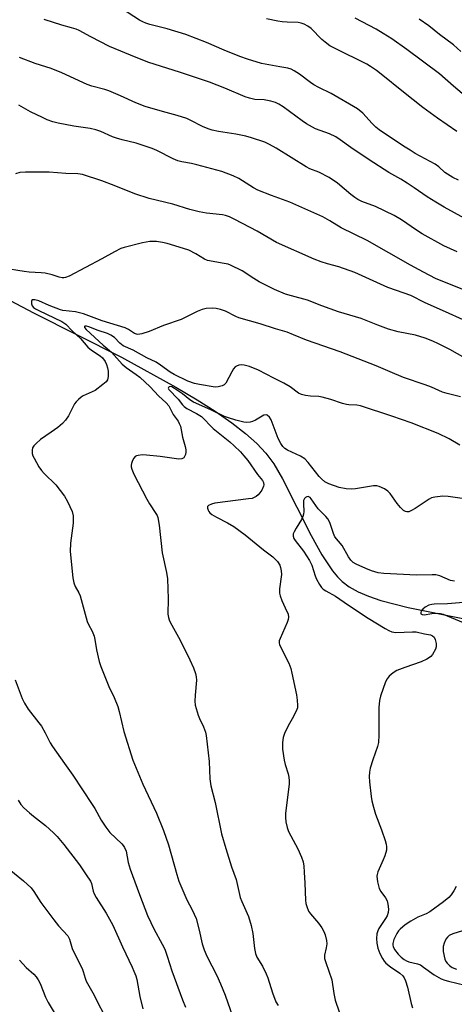
# Model space of a CAD drawing. Units: inches. Extents: x 1207771 to 1213771, y 549456 to 553457.
# Drawn here: x 1211388 to 1211534, y 552178 to 552509 of the extents above; entities that cross this region are included whole.
import ezdxf

# ---------------------------------------------------------------- set-up
doc = ezdxf.new("R2010")
doc.units = ezdxf.units.IN
doc.header["$MEASUREMENT"] = 0
doc.layers.add('HYDRO-Single Line Stream', color=4, linetype='Continuous')
doc.layers.add('Undefined', color=1, linetype='Continuous')

msp = doc.modelspace()

# ---------------------------------------------------------------- linework, layer by layer
at = {"layer": 'HYDRO-Single Line Stream'}
msp.add_lwpolyline([(1211384.6, 552414.46), (1211392.45, 552410.24), (1211422.07, 552395.33), (1211440.32, 552385.32), (1211447.52, 552381.06), (1211453.56, 552377.22), (1211459.24, 552373.28), (1211463.83, 552369.73), (1211467.58, 552366.4), (1211470.67, 552363.11), (1211473.32, 552359.5), (1211476.29, 552354.5), (1211485.92, 552335.41), (1211489.53, 552328.85), (1211493.08, 552323.54), (1211494.81, 552321.47), (1211496.37, 552319.92), (1211498.73, 552318.16), (1211501.76, 552316.46), (1211505.23, 552314.98), (1211509.37, 552313.57), (1211518.54, 552311.22), (1211537.02, 552307.52)], dxfattribs=at)
at = {"layer": 'Undefined'}
for points, elevation in [([(1211535.49, 552454.93), (1211533.63, 552455.82), (1211530.96, 552457.47), (1211528.89, 552459.37), (1211527.64, 552460.31), (1211520.95, 552463.91), (1211519.18, 552464.96), (1211516.94, 552466.39), (1211508.85, 552471.87), (1211507.73, 552472.78), (1211506.45, 552474), (1211503.3, 552477.43), (1211501.48, 552478.92), (1211492.6, 552484.01), (1211488.48, 552486.05), (1211486.83, 552486.97), (1211485.67, 552487.74), (1211481.97, 552490.62), (1211480.18, 552491.69), (1211479.12, 552492.2), (1211478, 552492.53), (1211475.41, 552493.08), (1211469.21, 552494.19), (1211464.5, 552495.57), (1211461.84, 552496.53), (1211456.62, 552498.66), (1211450.62, 552501.25), (1211443.66, 552503.94), (1211437.48, 552505.83), (1211431.61, 552507.27), (1211430.23, 552507.68), (1211429.19, 552508.12), (1211428.09, 552508.73), (1211420.19, 552513.91)], 438), ([(1211542.32, 552439.48), (1211530.66, 552445.85), (1211527.83, 552447.48), (1211524.93, 552449.34), (1211520.61, 552452.37), (1211518.25, 552453.92), (1211516.13, 552455.23), (1211512.1, 552457.53), (1211505.42, 552461.8), (1211499.25, 552465.91), (1211495.68, 552468.47), (1211494.19, 552469.44), (1211492.06, 552470.45), (1211487.36, 552472.23), (1211484.31, 552473.85), (1211482.85, 552474.85), (1211476.47, 552479.61), (1211474.99, 552480.51), (1211473.95, 552480.99), (1211472.31, 552481.43), (1211470.07, 552481.88), (1211466.92, 552482.09), (1211465.12, 552482.46), (1211463.73, 552482.98), (1211456.83, 552485.85), (1211451.71, 552487.85), (1211441.59, 552491.23), (1211431.21, 552494.53), (1211426.96, 552496.15), (1211418.06, 552499.91), (1211411.7, 552503.11), (1211407.75, 552505.24), (1211406.74, 552505.69), (1211405.24, 552506.18), (1211401.95, 552507), (1211396.03, 552508.92)], 436), ([(1211534.91, 552471.25), (1211528.39, 552475.74), (1211523.53, 552479.36), (1211516.94, 552484.5), (1211509.52, 552490.6), (1211507.86, 552491.84), (1211505.91, 552493.18), (1211504.64, 552493.92), (1211493.97, 552499.17), (1211492.21, 552500.14), (1211490.57, 552501.28), (1211489.48, 552502.17), (1211485.91, 552505.88), (1211484.8, 552506.71), (1211483.59, 552507.38), (1211482.56, 552507.74), (1211481.5, 552507.98), (1211477.88, 552508.02), (1211476.11, 552508.17), (1211474.66, 552508.4), (1211470.91, 552509.14)], 440), ([(1211539.66, 552481.59), (1211533.77, 552486.57), (1211529.09, 552490.71), (1211518.08, 552498.83), (1211513.05, 552502.42), (1211510.2, 552504.24), (1211507.76, 552505.68), (1211500.7, 552509.35)], 442), ([(1211536.33, 552498.14), (1211533.83, 552500.38), (1211529.12, 552503.87), (1211525.56, 552506.82), (1211522.27, 552509.09)], 444), ([(1211535.07, 552430.81), (1211530.6, 552432.86), (1211523.3, 552436.92), (1211521.33, 552438.15), (1211516.27, 552441.55), (1211513.9, 552442.98), (1211507.51, 552446.02), (1211502.91, 552447.79), (1211501.57, 552448.46), (1211500.64, 552449.03), (1211499.29, 552450.05), (1211494.73, 552453.86), (1211491.97, 552455.8), (1211488.53, 552457.59), (1211485.47, 552458.78), (1211484.17, 552459.39), (1211474.13, 552465.7), (1211471.85, 552466.94), (1211470.28, 552467.67), (1211465.85, 552469.18), (1211463.89, 552469.75), (1211460.49, 552470.38), (1211454.76, 552471.25), (1211452.54, 552471.77), (1211451.18, 552472.17), (1211449.28, 552473), (1211445.34, 552475.02), (1211444.02, 552475.6), (1211440.75, 552476.64), (1211435.83, 552477.98), (1211430.04, 552479.74), (1211426.84, 552480.96), (1211421.77, 552483.3), (1211417.74, 552484.97), (1211416.39, 552485.41), (1211412.03, 552486.58), (1211410.45, 552487.13), (1211401.94, 552491.01), (1211398.37, 552492.49), (1211392.96, 552494.18), (1211387.68, 552496.14)], 434), ([(1211557.64, 552409.79), (1211527.73, 552421.89), (1211523.75, 552423.92), (1211519.33, 552426.34), (1211504.78, 552434.59), (1211496.06, 552438.9), (1211492.24, 552441.24), (1211489.8, 552442.55), (1211478.73, 552447.47), (1211472.55, 552449.72), (1211467.97, 552451.53), (1211466.49, 552452.33), (1211461.54, 552455.44), (1211459.7, 552456.36), (1211455.86, 552457.78), (1211447.46, 552460.09), (1211445.67, 552460.51), (1211442.37, 552461.1), (1211441.03, 552461.45), (1211439.41, 552462.12), (1211433.94, 552464.84), (1211432.33, 552465.53), (1211427.02, 552467.38), (1211422.23, 552468.47), (1211420.38, 552469), (1211419.06, 552469.51), (1211415.06, 552471.28), (1211413.44, 552471.83), (1211411.52, 552472.32), (1211405.98, 552473.11), (1211400.72, 552474.07), (1211398.99, 552474.49), (1211397.04, 552475.22), (1211395.41, 552475.95), (1211391.42, 552477.92), (1211387.52, 552480.18)], 432), ([(1211537.03, 552407.89), (1211531.09, 552410.65), (1211524.25, 552413.7), (1211519.43, 552416.09), (1211517.21, 552416.93), (1211511.67, 552418.77), (1211500.65, 552423.87), (1211495.26, 552425.79), (1211491.45, 552426.77), (1211489.3, 552427.43), (1211486.91, 552428.36), (1211474.25, 552433.92), (1211467.68, 552437.78), (1211460.18, 552441.74), (1211458.36, 552442.6), (1211457.12, 552443), (1211456.05, 552443.22), (1211450.69, 552443.83), (1211448.17, 552444.26), (1211445.05, 552445.09), (1211439.35, 552446.84), (1211431.36, 552448.79), (1211426.59, 552450.33), (1211419.56, 552453.17), (1211415.43, 552454.72), (1211408.95, 552456.78), (1211407.34, 552457.03), (1211403.34, 552457.2), (1211397.66, 552457.64), (1211389.69, 552457.62), (1211387.88, 552457.49), (1211386.33, 552457.04)], 430), ([(1211537.79, 552395.09), (1211532.61, 552397.91), (1211528.75, 552399.86), (1211526.92, 552400.71), (1211524.23, 552401.82), (1211521.01, 552402.8), (1211515.22, 552403.96), (1211511.97, 552404.8), (1211508.31, 552406.1), (1211502.78, 552408.44), (1211495.08, 552410.58), (1211489.52, 552412.63), (1211484.71, 552414.57), (1211479.23, 552415.99), (1211477.31, 552416.61), (1211473.6, 552418.12), (1211468.35, 552420.76), (1211466.55, 552421.8), (1211462.67, 552424.4), (1211458.76, 552426.32), (1211457.95, 552426.61), (1211456.59, 552426.94), (1211451.03, 552427.95), (1211450.02, 552428.4), (1211447.11, 552430.17), (1211444.74, 552431.32), (1211442.88, 552431.96), (1211437.45, 552433.56), (1211435.81, 552433.95), (1211433.88, 552434.27), (1211432.73, 552434.33), (1211431.54, 552434.26), (1211429.12, 552433.88), (1211422.93, 552432.32), (1211421.84, 552431.89), (1211419.71, 552430.84), (1211415.4, 552428.45), (1211404.45, 552422.67), (1211403.17, 552422.16), (1211402.65, 552422.07), (1211402.13, 552422.08), (1211401.09, 552422.3), (1211398.66, 552423.1), (1211396.39, 552423.61), (1211394.97, 552423.78), (1211391, 552424.01), (1211389.24, 552424.22), (1211382.25, 552425.37)], 428), ([(1211536.14, 552381.99), (1211531.64, 552383.12), (1211530.09, 552383.63), (1211526.42, 552385.27), (1211524.33, 552386.11), (1211517.04, 552388.52), (1211512.49, 552390.41), (1211507.78, 552392.5), (1211495.7, 552397.22), (1211484.38, 552401.07), (1211479.93, 552402.94), (1211477.81, 552403.74), (1211473.92, 552404.91), (1211468.77, 552406.62), (1211461.6, 552408.62), (1211460.52, 552409.08), (1211457.06, 552410.86), (1211455.39, 552411.44), (1211453.96, 552411.79), (1211452.83, 552411.89), (1211450.59, 552411.71), (1211449.23, 552411.44), (1211447.49, 552410.75), (1211443.51, 552408.67), (1211442.14, 552408.06), (1211436.22, 552406), (1211431.35, 552403.99), (1211428.91, 552403.23), (1211427.58, 552403.01), (1211427.09, 552403.08), (1211426.42, 552403.38), (1211424.43, 552404.74), (1211423.3, 552405.28), (1211415.55, 552407.59), (1211409.3, 552409.93), (1211407.92, 552410.31), (1211406.56, 552410.59), (1211402.29, 552411.1), (1211401.48, 552411.27), (1211397.66, 552412.76), (1211394.2, 552414.37), (1211392.9, 552414.67), (1211392.03, 552414.63), (1211391.88, 552414.54), (1211391.72, 552414.23), (1211391.75, 552413.34), (1211392, 552412.65), (1211392.46, 552412.13), (1211393.14, 552411.65), (1211394.21, 552411.08), (1211401.93, 552407.43), (1211403.35, 552406.47), (1211405.46, 552404.29), (1211408.24, 552401.66), (1211410.77, 552398.74), (1211412, 552397.76), (1211414.87, 552395.82), (1211415.68, 552395.12), (1211416.5, 552393.98), (1211416.99, 552392.93), (1211417.39, 552391.84), (1211417.59, 552390.7), (1211417.53, 552388.93), (1211417.3, 552387.81), (1211416.87, 552387.12), (1211415.8, 552386.16), (1211413.19, 552384.22), (1211412.18, 552383.68), (1211409.12, 552382.4), (1211408.42, 552381.94), (1211407.57, 552381.2), (1211406.78, 552380.37), (1211406.28, 552379.66), (1211404.19, 552375.67), (1211403.16, 552374.14), (1211402.14, 552373.09), (1211400.61, 552371.77), (1211398.4, 552370.12), (1211394.78, 552367.65), (1211393.29, 552366.35), (1211392.55, 552365.54), (1211392.14, 552364.86), (1211391.96, 552364.1), (1211391.98, 552363.02), (1211392.23, 552362.2), (1211392.62, 552361.4), (1211394.27, 552358.54), (1211395.09, 552357.29), (1211396.07, 552356.22), (1211399.97, 552352.43), (1211402.91, 552348.67), (1211403.92, 552346.89), (1211405.48, 552343.45), (1211405.77, 552342.07), (1211405.79, 552339.51), (1211404.88, 552332.87), (1211404.72, 552329.98), (1211405.64, 552321.12), (1211405.95, 552319.48), (1211406.45, 552318.29), (1211407.66, 552316.1), (1211408.12, 552315.08), (1211410.45, 552306.5), (1211410.89, 552305.47), (1211412.15, 552303.19), (1211412.81, 552301.55), (1211413.09, 552300.42), (1211413.61, 552296.97), (1211414.56, 552292.99), (1211415.05, 552291.31), (1211417.83, 552284.6), (1211419.64, 552280.91), (1211420.78, 552277.88), (1211421.27, 552276.17), (1211422.85, 552269.47), (1211425.9, 552259.85), (1211429.18, 552251.73), (1211433.81, 552242.03), (1211436.2, 552236.13), (1211437.87, 552231.41), (1211440.65, 552221.38), (1211441.35, 552219.15), (1211444.02, 552212.87), (1211445.86, 552209.52), (1211447.15, 552206.6), (1211448.2, 552202.65), (1211449.21, 552198.05), (1211449.86, 552196.09), (1211450.78, 552193.92), (1211454.15, 552187.41), (1211455.42, 552184.65), (1211456.96, 552180.81), (1211459.44, 552173.79)], 426), ([(1211535.91, 552365.76), (1211532.33, 552367.88), (1211528.66, 552369.74), (1211519.58, 552373.28), (1211513.06, 552375.57), (1211502.48, 552378.99), (1211501.23, 552379.22), (1211498.62, 552379.33), (1211497.8, 552379.44), (1211496.41, 552379.85), (1211492.53, 552381.2), (1211489.64, 552381.98), (1211488.49, 552382.12), (1211485.63, 552382.24), (1211483.97, 552382.52), (1211482.61, 552382.85), (1211481.61, 552383.33), (1211478.88, 552385.39), (1211476.73, 552386.69), (1211473.36, 552388.27), (1211468.12, 552391.02), (1211465.09, 552392.2), (1211463.4, 552392.71), (1211462.57, 552392.77), (1211461.5, 552392.64), (1211460.76, 552392.4), (1211460.33, 552392.11), (1211459.8, 552391.47), (1211459.18, 552390.47), (1211457.2, 552386.65), (1211456.65, 552386.1), (1211455.94, 552385.75), (1211454.62, 552385.36), (1211453.54, 552385.27), (1211448.35, 552386.15), (1211446.64, 552386.54), (1211444.34, 552387.36), (1211439.81, 552389.54), (1211438.44, 552390.36), (1211435.2, 552392.7), (1211433.73, 552393.66), (1211430.63, 552395.2), (1211425.94, 552397.73), (1211422.67, 552399.15), (1211421.51, 552400.05), (1211419.67, 552402.02), (1211418.51, 552402.82), (1211417.31, 552403.33), (1211414.16, 552404.31), (1211411.03, 552405.62), (1211410.3, 552405.82), (1211409.74, 552405.81), (1211409.56, 552405.65), (1211409.6, 552405.39), (1211410.16, 552404.69), (1211415.91, 552399.41), (1211418.68, 552397.11), (1211422.32, 552393.03), (1211423.63, 552391.96), (1211427.02, 552389.57), (1211428.18, 552388.65), (1211431.65, 552385.44), (1211434.53, 552382.34), (1211437.13, 552380.04), (1211437.95, 552378.96), (1211439.48, 552376.13), (1211441.18, 552373.81), (1211441.52, 552373.12), (1211441.86, 552372.15), (1211442.57, 552368.51), (1211443.46, 552365.31), (1211443.66, 552364.24), (1211443.66, 552363.42), (1211443.55, 552362.63), (1211443.31, 552361.92), (1211443.02, 552361.56), (1211442.39, 552361.23), (1211441.33, 552361.13), (1211435.02, 552361.95), (1211430.46, 552362.45), (1211429.08, 552362.48), (1211427.64, 552362.35), (1211427.11, 552362.22), (1211426.66, 552362), (1211426.15, 552361.42), (1211425.77, 552360.67), (1211425.38, 552359.59), (1211425.28, 552359.05), (1211425.29, 552358.5), (1211425.53, 552357.67), (1211426.26, 552356.04), (1211430.6, 552347.59), (1211431.48, 552346.06), (1211433.66, 552342.83), (1211434.04, 552342.12), (1211434.27, 552341.47), (1211434.68, 552338.91), (1211435.75, 552329.59), (1211437.17, 552322.91), (1211437.5, 552320.8), (1211437.78, 552314.11), (1211437.67, 552308.96), (1211437.82, 552307.84), (1211438.09, 552307.01), (1211438.48, 552306.21), (1211441.79, 552300.19), (1211445.08, 552293.61), (1211446.28, 552290.92), (1211446.98, 552288.99), (1211447.19, 552287.87), (1211447.27, 552286.73), (1211446.81, 552281.74), (1211446.78, 552279.73), (1211446.88, 552278.32), (1211447.15, 552277.19), (1211447.88, 552274.97), (1211448.31, 552273.88), (1211449.62, 552271.07), (1211450.28, 552269.24), (1211450.56, 552268.15), (1211451.54, 552259.43), (1211451.81, 552253.53), (1211452.14, 552251.2), (1211453.56, 552245.59), (1211455.74, 552235.11), (1211457.13, 552230.14), (1211459.04, 552224.02), (1211460.62, 552219.65), (1211461.97, 552213.67), (1211462.52, 552212.3), (1211464.76, 552207.29), (1211465.69, 552204.19), (1211466.3, 552201.59), (1211466.82, 552196.52), (1211467.14, 552194.86), (1211467.64, 552193.59), (1211469.51, 552190.61), (1211470.77, 552187.98), (1211471.28, 552186.61), (1211472.89, 552181.56), (1211474.05, 552178.53), (1211474.77, 552177.34)], 424), ([(1211537.54, 552347.78), (1211531.99, 552348.54), (1211530.22, 552348.58), (1211527.57, 552348.31), (1211526.44, 552348.04), (1211525.65, 552347.67), (1211520.92, 552344.51), (1211519.7, 552343.77), (1211518.76, 552343.38), (1211518.08, 552343.31), (1211517.62, 552343.43), (1211516.96, 552343.8), (1211515.95, 552344.79), (1211514.86, 552346.15), (1211512.53, 552349.52), (1211511.76, 552350.36), (1211510.6, 552351.11), (1211508.82, 552351.92), (1211508.03, 552352.12), (1211506.88, 552352.11), (1211500.82, 552351.07), (1211499.39, 552350.96), (1211497.65, 552351.15), (1211495.35, 552351.58), (1211491.89, 552352.78), (1211490.56, 552353.41), (1211489.36, 552354.43), (1211488.63, 552355.25), (1211484.93, 552359.93), (1211483.73, 552361.15), (1211482.3, 552362.12), (1211477.93, 552364.14), (1211477.09, 552364.67), (1211476.32, 552365.38), (1211475.67, 552366.3), (1211474.78, 552368.07), (1211472.47, 552374.27), (1211471.87, 552375.21), (1211471.14, 552375.86), (1211470.73, 552376), (1211470.02, 552375.84), (1211467.22, 552374.19), (1211466.13, 552373.73), (1211465.32, 552373.52), (1211464.26, 552373.46), (1211463.19, 552373.53), (1211460.54, 552374.14), (1211458.02, 552374.95), (1211456.73, 552375.45), (1211452.14, 552377.62), (1211446.27, 552380.25), (1211445.03, 552381.01), (1211442.55, 552383), (1211439.95, 552384.87), (1211438.95, 552385.39), (1211438.51, 552385.48), (1211438.14, 552385.42), (1211437.88, 552385.22), (1211437.77, 552384.94), (1211437.97, 552384.47), (1211441.16, 552381.31), (1211442.61, 552379.37), (1211443.12, 552378.8), (1211444.05, 552378.12), (1211447.35, 552376.48), (1211448.99, 552375.39), (1211452.96, 552371.38), (1211458.49, 552366.93), (1211460.02, 552365.56), (1211462.09, 552363.51), (1211463.27, 552362.24), (1211464.53, 552360.64), (1211467.87, 552355.87), (1211469.56, 552353.85), (1211469.87, 552353.19), (1211469.98, 552352.47), (1211469.9, 552351.97), (1211469.27, 552350.7), (1211468.61, 552349.72), (1211468.04, 552349.05), (1211467.39, 552348.52), (1211466.74, 552348.16), (1211465.99, 552347.9), (1211464.81, 552347.69), (1211453.45, 552346.26), (1211452.3, 552345.94), (1211451.31, 552345.47), (1211451.02, 552345.15), (1211450.97, 552344.55), (1211451.19, 552343.89), (1211451.45, 552343.46), (1211451.83, 552343.05), (1211452.5, 552342.51), (1211453.98, 552341.58), (1211457.75, 552339.69), (1211459.86, 552338.38), (1211463.66, 552335.62), (1211469.84, 552330.57), (1211472.98, 552328.23), (1211473.82, 552327.49), (1211474.55, 552326.64), (1211475.31, 552325.46), (1211475.61, 552324.65), (1211475.84, 552323.49), (1211475.91, 552322.31), (1211475.27, 552317.42), (1211475.23, 552316), (1211475.43, 552315.16), (1211476.06, 552313.51), (1211477.12, 552311.06), (1211478.14, 552308.98), (1211478.29, 552307.96), (1211478.15, 552307.2), (1211477.8, 552306.19), (1211475.43, 552300.79), (1211475.18, 552299.97), (1211475.14, 552299.23), (1211475.24, 552298.74), (1211475.54, 552297.95), (1211478.35, 552292.51), (1211479.04, 552290.68), (1211479.44, 552289.08), (1211480.93, 552281.76), (1211481.17, 552280.02), (1211481.31, 552278.28), (1211481.26, 552277.43), (1211480.89, 552276.35), (1211479.54, 552273.75), (1211478.13, 552271.4), (1211476.95, 552268.83), (1211476.51, 552267.49), (1211476.25, 552265.75), (1211476.22, 552263.59), (1211476.78, 552259.82), (1211477.1, 552258.4), (1211478.18, 552255.24), (1211478.41, 552254.07), (1211478.53, 552252.89), (1211478.46, 552251.73), (1211477.32, 552241.98), (1211477.26, 552240.54), (1211477.36, 552239.14), (1211477.78, 552237.22), (1211478.23, 552235.89), (1211481.45, 552230.01), (1211482.7, 552227.24), (1211483.21, 552225.69), (1211483.45, 552224.23), (1211483.6, 552222.2), (1211483.81, 552218.43), (1211483.99, 552212.71), (1211484.11, 552211.67), (1211484.41, 552210.61), (1211485.06, 552209.07), (1211485.63, 552208.11), (1211488.34, 552205.04), (1211489.5, 552203.43), (1211490.2, 552202.2), (1211490.57, 552201.12), (1211491.04, 552199.16), (1211491.17, 552198.03), (1211491.01, 552196.71), (1211490.37, 552194.28), (1211490.35, 552193.73), (1211490.44, 552193.17), (1211490.86, 552191.78), (1211492.87, 552185.97), (1211493.52, 552181.41), (1211493.97, 552179.15), (1211496.53, 552171.6)], 422), ([(1211534.16, 552319.99), (1211532.85, 552320.32), (1211529.24, 552321.79), (1211527.83, 552322.13), (1211526.65, 552322.19), (1211521.32, 552322.07), (1211510.33, 552322.6), (1211508.41, 552322.86), (1211506.21, 552323.55), (1211504.29, 552324.31), (1211501, 552325.77), (1211500.01, 552326.37), (1211499.22, 552327.11), (1211498.42, 552328.24), (1211496.37, 552332.01), (1211493.86, 552335), (1211493.41, 552336.07), (1211492.35, 552339.46), (1211492, 552340.27), (1211491.57, 552340.97), (1211490.88, 552341.79), (1211488.31, 552344.4), (1211485.96, 552347.79), (1211485.57, 552348.16), (1211485.15, 552348.42), (1211484.93, 552348.48), (1211484.47, 552348.42), (1211484.04, 552348.18), (1211483.66, 552347.83), (1211483.37, 552347.14), (1211483.3, 552346.06), (1211483.42, 552343.43), (1211483.34, 552342.61), (1211483.15, 552341.85), (1211482.68, 552340.83), (1211480.85, 552337.87), (1211480.18, 552336.65), (1211479.89, 552335.91), (1211479.83, 552335.16), (1211480.08, 552334.4), (1211480.5, 552333.67), (1211483.36, 552330.13), (1211485.39, 552327.01), (1211486.12, 552325.4), (1211487.28, 552321.79), (1211487.7, 552320.7), (1211488.66, 552318.87), (1211489.34, 552317.93), (1211489.94, 552317.38), (1211490.83, 552316.75), (1211494.06, 552315), (1211498.43, 552312.01), (1211505.07, 552307.64), (1211510.8, 552304.12), (1211512.09, 552303.41), (1211513.1, 552303.04), (1211514.42, 552302.82), (1211520.05, 552303.03), (1211521.25, 552302.99), (1211524.07, 552302.34), (1211526.13, 552301.97), (1211526.77, 552301.67), (1211527.26, 552301.18), (1211527.62, 552300.46), (1211527.98, 552299.1), (1211528.03, 552298.01), (1211527.77, 552297.2), (1211526.75, 552295.41), (1211526.21, 552294.73), (1211525.79, 552294.35), (1211524.8, 552293.77), (1211522.92, 552292.94), (1211517.42, 552291.04), (1211514.71, 552289.95), (1211513.47, 552289.22), (1211512.2, 552288.09), (1211511.47, 552287.24), (1211510.95, 552286.18), (1211509.26, 552281.37), (1211508.87, 552279.94), (1211508.72, 552277.56), (1211508.7, 552268.28), (1211508.54, 552265.83), (1211508.22, 552264.45), (1211506.65, 552259.94), (1211505.82, 552257.16), (1211505.49, 552255.75), (1211505.39, 552254.31), (1211505.49, 552252.56), (1211506.13, 552247.57), (1211506.37, 552246.11), (1211506.85, 552244.07), (1211507.54, 552241.63), (1211509.53, 552236.43), (1211510.78, 552232.77), (1211511.12, 552231.64), (1211511.29, 552230.64), (1211511.23, 552229.6), (1211510.7, 552227.68), (1211510.18, 552226.32), (1211508.39, 552222.24), (1211508.13, 552221.41), (1211508.06, 552220.85), (1211508.27, 552218.88), (1211508.78, 552216.66), (1211509.31, 552215.64), (1211510.88, 552213.49), (1211511.45, 552212.49), (1211511.73, 552211.41), (1211511.92, 552209.72), (1211511.86, 552208.62), (1211511.47, 552207.53), (1211510.91, 552206.54), (1211508.72, 552203.2), (1211508.32, 552202.4), (1211508.05, 552201.43), (1211507.93, 552199.86), (1211508.01, 552198.29), (1211508.39, 552196.66), (1211509.06, 552194.85), (1211509.91, 552193.13), (1211510.52, 552192.22), (1211511.06, 552191.6), (1211512.61, 552190.36), (1211515.8, 552188.17), (1211516.76, 552187.29), (1211517.23, 552186.65), (1211517.67, 552185.63), (1211518.35, 552183.47), (1211519.61, 552177.98), (1211520.04, 552176.57)], 420), ([(1211537.2, 552312.86), (1211531.76, 552312.4), (1211527.34, 552312.34), (1211526.58, 552312.24), (1211525.54, 552311.95), (1211524.31, 552311.31), (1211523.46, 552310.59), (1211522.98, 552309.94), (1211522.79, 552309.52), (1211522.77, 552309.15), (1211522.84, 552309.02), (1211523.32, 552308.78), (1211523.97, 552308.75), (1211526.55, 552309.18), (1211528.29, 552309.29), (1211529.43, 552309.21), (1211530.39, 552308.97), (1211538.45, 552305.61)], 418), ([(1211386.28, 552286.85), (1211388.56, 552280.57), (1211389.4, 552279), (1211390.65, 552276.97), (1211394.24, 552272.4), (1211395.07, 552271.23), (1211396.36, 552269.06), (1211398.07, 552265.7), (1211398.83, 552264.46), (1211402.81, 552258.68), (1211405.69, 552254.8), (1211412.21, 552244.97), (1211413.05, 552243.6), (1211415.19, 552239.65), (1211416.76, 552237.27), (1211418.15, 552235.49), (1211422.13, 552231.69), (1211422.66, 552231.11), (1211423.1, 552230.47), (1211423.58, 552229.23), (1211424.35, 552225.45), (1211424.96, 552223.23), (1211428.12, 552214.66), (1211430.84, 552207.64), (1211431.89, 552205.2), (1211432.89, 552203.1), (1211435.74, 552197.98), (1211436.62, 552196.24), (1211437.47, 552193.89), (1211439, 552188.94), (1211442.56, 552179.19), (1211443.63, 552176.79)], 428), ([(1211387.25, 552246.4), (1211388.17, 552244.91), (1211389.14, 552243.85), (1211391.06, 552242.12), (1211392.38, 552241), (1211396.45, 552237.86), (1211399.19, 552235.37), (1211400.4, 552234.17), (1211402.6, 552231.5), (1211407.95, 552224.67), (1211410.14, 552221.25), (1211411.6, 552219.17), (1211411.93, 552218.38), (1211412.51, 552215.8), (1211412.86, 552214.87), (1211413.57, 552213.64), (1211416.91, 552208.42), (1211419.13, 552204.37), (1211422.36, 552197.03), (1211425.68, 552190.19), (1211426.25, 552188.87), (1211426.87, 552187.25), (1211427.19, 552186.1), (1211428.25, 552180.35), (1211429.19, 552176.26)], 430), ([(1211382.99, 552224.21), (1211389.07, 552219.25), (1211391.69, 552216.89), (1211392.58, 552215.72), (1211394.85, 552212.01), (1211399.28, 552206.15), (1211400.9, 552204.16), (1211404.02, 552200.8), (1211404.59, 552199.68), (1211405.49, 552196.55), (1211405.88, 552195.44), (1211408.78, 552189.72), (1211409.18, 552188.71), (1211409.83, 552186.5), (1211410.2, 552185.5), (1211412.41, 552181.63), (1211417.69, 552171.3)], 432), ([(1211534.77, 552217.38), (1211533.97, 552215.9), (1211533.01, 552214.5), (1211532.24, 552213.66), (1211530.49, 552212.17), (1211525.91, 552208.87), (1211524.58, 552208.21), (1211521.81, 552207.06), (1211519.43, 552205.67), (1211517.55, 552204.42), (1211515.89, 552203), (1211515.35, 552202.41), (1211514.77, 552201.58), (1211513.77, 552199.51), (1211513.36, 552198.18), (1211513.36, 552197.61), (1211513.48, 552197.12), (1211514, 552196.19), (1211515.22, 552194.63), (1211516.18, 552193.63), (1211517.22, 552192.8), (1211517.96, 552192.39), (1211518.77, 552192.06), (1211521.74, 552191.31), (1211522.66, 552190.95), (1211523.77, 552190.26), (1211527.26, 552187.69), (1211529.65, 552186.35), (1211530.86, 552185.87), (1211532.16, 552185.51), (1211540.57, 552183.51)], 418), ([(1211540.12, 552203.49), (1211533.64, 552201.46), (1211532.39, 552200.87), (1211531.77, 552200.34), (1211531.29, 552199.62), (1211530.66, 552198.29), (1211530.32, 552197.18), (1211530.3, 552196.33), (1211530.39, 552195.48), (1211530.86, 552192.93), (1211531.2, 552192.18), (1211531.69, 552191.55), (1211532.46, 552190.78), (1211533.35, 552190.13), (1211534.81, 552189.51)], 416), ([(1211387.69, 552192.53), (1211389.93, 552190.12), (1211392.55, 552187.84), (1211393.36, 552186.96), (1211393.98, 552186.01), (1211394.65, 552184.76), (1211396.5, 552180.08), (1211397.36, 552178.38), (1211401.39, 552171.61)], 434)]:
    msp.add_lwpolyline(points, dxfattribs=dict(at, elevation=elevation))

doc.saveas('drawing.dxf')
